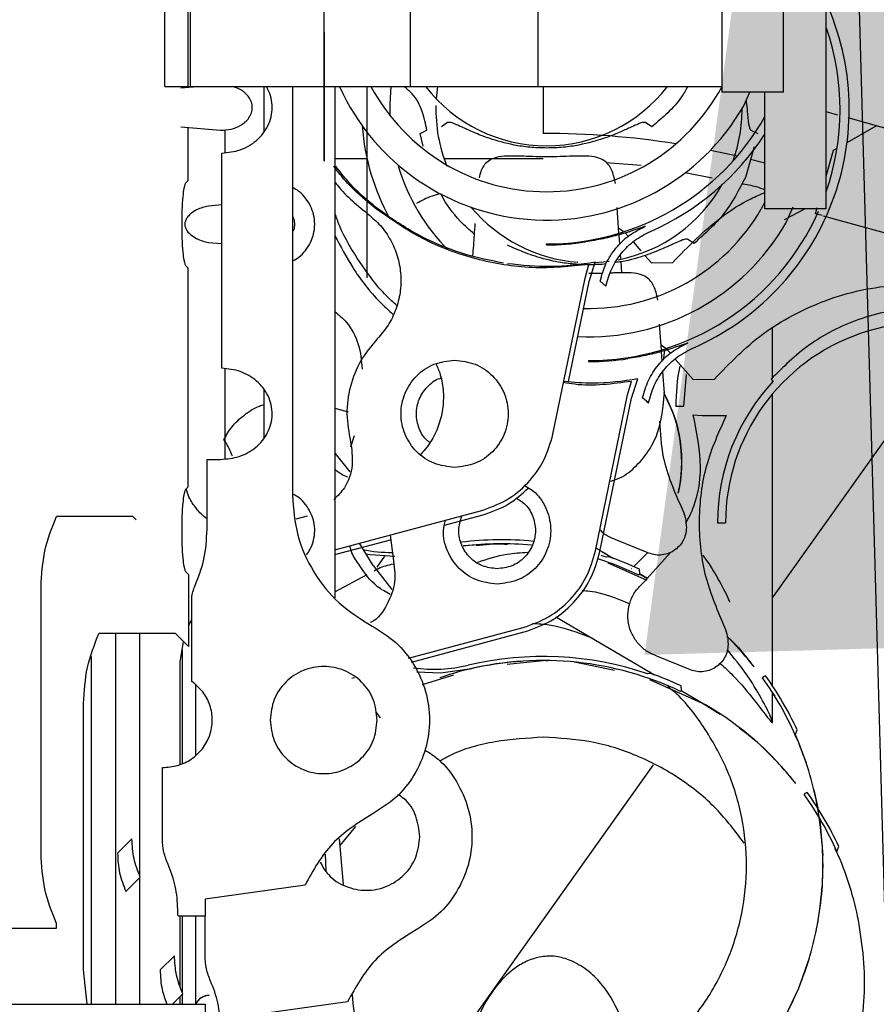
# Paper-space layout 'Sheet2' of a CAD drawing. Units: inches. Extents: x -135 to 301, y 5 to 193.
# Drawn here: x 75 to 77, y 69 to 71 of the extents above; entities that cross this region are included whole.
import ezdxf

# ---------------------------------------------------------------- set-up
doc = ezdxf.new("R2010")
doc.units = ezdxf.units.IN
doc.header["$MEASUREMENT"] = 0
doc.layers.add('FORMAT', color=7, linetype='Continuous')
doc.dimstyles.new('SLDDIMSTYLE7', dxfattribs={"dimtxt": 0.18, "dimasz": 2.34, "dimexe": 0, "dimexo": 0.0625, "dimgap": 0, "dimtad": 0, "dimtih": 1, "dimtoh": 1, "dimdec": 0, "dimrnd": 1e-09, "dimzin": 0, "dimdsep": 46, "dimtxsty": 'Standard', "dimsah": 1, "dimcen": 0.09, "dimadec": 0, "dimazin": 0, "dimtfac": 2.34, "dimtdec": 0, "dimtofl": 0, "dimtmove": 0, "dimatfit": 3, "dimfxl": 1, "dimfrac": 2, "dimtolj": 1, "dimtzin": 0, "dimarcsym": 0})

psp = doc.layouts.new('Sheet2')

# ---------------------------------------------------------------- linework, layer by layer
at = {"color": 7, "linetype": 'Continuous', "lineweight": 25, "ltscale": 18}
for p, q in [((76.543, 70.9566), (76.543, 71.5814)), ((76.6136, 70.7637), (76.6136, 71.5356)), ((75.5202, 70.9662), (75.5202, 71.1591)), ((75.5579, 71.1591), (75.5579, 70.9643)), ((75.5622, 70.9662), (75.5622, 71.1591)), ((75.7837, 70.8427), (75.7836, 71.1591)), ((75.9264, 70.9662), (75.9264, 71.1591)), ((76.1365, 71.1591), (76.1365, 70.9662)), ((76.4417, 70.9566), (76.4417, 71.1591)), ((75.7837, 71.0553), (75.7837, 71.0553)), ((75.7837, 71.0553), (75.7837, 70.8655)), ((75.5202, 70.9662), (75.5622, 70.9662)), ((75.5803, 70.9662), (75.5462, 70.9634)), ((75.5622, 70.9662), (75.9264, 70.9662)), ((75.6844, 70.8917), (75.6844, 70.9662)), ((75.7309, 70.9662), (75.7309, 70.2902)), ((75.7837, 70.9662), (75.7837, 70.8427)), ((75.7837, 70.8655), (75.7837, 70.9662)), ((75.7837, 70.9662), (75.7837, 70.8655)), ((75.7837, 70.8655), (75.7837, 70.9662)), ((75.8013, 70.9662), (75.8013, 70.1211)), ((75.8543, 70.6498), (75.8543, 70.9662)), ((75.9264, 70.9662), (76.1365, 70.9662)), ((75.971, 70.9662), (75.9688, 70.9456)), ((76.1365, 70.9662), (76.4413, 70.9662)), ((76.543, 70.9566), (76.4417, 70.9566)), ((76.4766, 70.9331), (76.4873, 70.9566)), ((76.5123, 70.7637), (76.5123, 70.9566)), ((76.6328, 70.9188), (76.6136, 70.9241)), ((77.1857, 70.7647), (76.65, 70.914)), ((75.5462, 70.8992), (75.6122, 70.8937)), ((75.5579, 70.8982), (75.5579, 70.8102)), ((75.6197, 70.8569), (75.6197, 70.8946)), ((75.9419, 70.8882), (75.9534, 70.8939)), ((75.9876, 70.9063), (75.9776, 70.8996)), ((76.325, 70.8995), (76.3148, 70.9063)), ((76.4891, 70.8939), (76.5007, 70.8882)), ((76.648, 70.8735), (76.696, 70.9012)), ((75.9471, 70.8672), (75.9419, 70.8882)), ((75.7837, 70.8655), (75.7837, 70.8655)), ((75.7837, 70.8655), (75.7837, 70.8655)), ((76.4224, 70.8609), (76.4667, 70.8513)), ((76.4944, 70.8663), (76.4799, 70.8157)), ((76.6136, 70.8177), (76.6259, 70.8608)), ((76.6259, 70.8608), (76.6316, 70.8641)), ((75.614, 70.5005), (75.614, 70.8558)), ((75.8013, 70.847), (75.8542, 70.847)), ((75.9816, 70.847), (76.1453, 70.847)), ((76.4884, 70.846), (76.5123, 70.8397)), ((75.7837, 70.8427), (75.7837, 70.8427)), ((76.2495, 70.8402), (76.3077, 70.8363)), ((76.3801, 70.824), (76.4251, 70.815)), ((75.5579, 70.8102), (75.5542, 70.8064)), ((75.614, 70.7703), (75.5921, 70.7685)), ((76.2709, 70.7235), (76.2678, 70.7662)), ((76.5123, 70.7748), (76.5062, 70.7637)), ((76.6136, 70.7637), (76.5123, 70.7637)), ((76.579, 70.7637), (76.5441, 70.7458)), ((76.5468, 70.7402), (76.559, 70.767)), ((76.5958, 70.7557), (76.5988, 70.7663)), ((76.6067, 70.7527), (76.5958, 70.7557)), ((77.2557, 70.5718), (76.609, 70.752)), ((76.27, 70.7327), (76.2781, 70.7269)), ((76.2722, 70.705), (76.2711, 70.721)), ((76.2812, 70.7243), (76.2863, 70.7184)), ((76.395, 70.7066), (76.3849, 70.7134)), ((75.5921, 70.7083), (75.614, 70.7065)), ((76.151, 70.7041), (76.151, 70.7058)), ((76.2944, 70.7091), (76.3073, 70.6943)), ((76.2739, 70.6816), (76.2735, 70.6878)), ((76.3139, 70.6868), (76.3246, 70.6745)), ((75.5542, 70.6704), (75.5579, 70.6666)), ((75.5579, 70.6666), (75.5579, 70.304)), ((76.2149, 70.6492), (76.2213, 70.6716)), ((76.2215, 70.6438), (76.2318, 70.6755)), ((76.2756, 70.6579), (76.2743, 70.6764)), ((76.3246, 70.6745), (76.3597, 70.6752)), ((76.1618, 70.3916), (76.2149, 70.6492)), ((76.1874, 70.4782), (76.2215, 70.6438)), ((76.2494, 70.6362), (76.2397, 70.6441)), ((76.341, 70.5305), (76.3379, 70.5732)), ((76.525, 70.1211), (76.8441, 70.5692)), ((76.525, 70.4846), (76.525, 70.567)), ((76.3423, 70.5119), (76.3411, 70.528)), ((76.3463, 70.5297), (76.3442, 70.5137)), ((76.2213, 70.5112), (76.2213, 70.5129)), ((76.364, 70.5155), (76.3935, 70.4816)), ((75.6197, 70.3509), (75.6197, 70.4995)), ((76.3461, 70.4589), (76.3435, 70.4947)), ((76.3782, 70.4377), (76.3824, 70.4901)), ((76.2852, 70.4563), (76.2916, 70.4787)), ((76.2917, 70.4509), (76.302, 70.4826)), ((76.3935, 70.4816), (76.4287, 70.4823)), ((76.5224, 70.4823), (76.526, 70.4791)), ((76.525, 70.4781), (76.525, 70.48)), ((75.6844, 70.3856), (75.6844, 70.4648)), ((76.2321, 70.1987), (76.2852, 70.4563)), ((76.525, 69.9753), (76.525, 70.4582)), ((76.2395, 70.1972), (76.2917, 70.4509)), ((76.3196, 70.4433), (76.31, 70.4512)), ((76.3165, 70.4458), (76.3196, 70.4433)), ((76.365, 70.4377), (76.3782, 70.4377)), ((75.8013, 70.4342), (75.823, 70.4284)), ((76.3936, 70.4233), (76.4085, 70.4225)), ((76.4085, 70.4225), (76.4484, 70.4225)), ((75.8276, 70.3704), (75.8336, 70.3893)), ((75.8013, 70.3602), (75.8257, 70.3289)), ((75.5898, 70.2336), (75.5898, 70.3496)), ((75.5898, 70.3496), (75.6122, 70.3496)), ((75.5579, 70.304), (75.5542, 70.3002)), ((75.8013, 70.2001), (76.0421, 70.2646)), ((75.9826, 70.2409), (76.0441, 70.2574)), ((75.4671, 70.2551), (75.3406, 70.2551)), ((75.4725, 70.2497), (75.4671, 70.2551)), ((75.7554, 70.2559), (75.7364, 70.2508)), ((76.4339, 70.2449), (76.4471, 70.2449)), ((75.8923, 70.2245), (75.8973, 70.1866)), ((75.8013, 70.1923), (75.8933, 70.217)), ((75.8645, 70.1745), (75.8421, 70.2111)), ((76.0765, 70.21), (76.0765, 70.21)), ((76.3175, 70.1958), (76.2644, 70.2174)), ((76.2427, 70.1972), (76.261, 70.1864)), ((76.3186, 70.1956), (76.2954, 70.1725)), ((76.2956, 70.1724), (76.3188, 70.1956)), ((76.3114, 70.146), (76.3567, 70.1966)), ((75.8831, 70.1895), (75.8704, 70.1716)), ((76.2497, 70.1881), (76.2417, 70.1908)), ((76.2544, 70.1888), (76.2497, 70.1881)), ((76.3175, 70.1495), (76.2532, 70.1783)), ((75.5542, 70.1642), (75.559, 70.1594)), ((75.559, 70.1594), (75.559, 70.0407)), ((75.8013, 70.131), (75.8545, 70.1595)), ((75.8645, 70.1745), (75.8955, 70.1348)), ((76.2917, 70.1694), (76.292, 70.1693)), ((76.304, 70.159), (76.3053, 70.1608)), ((76.3053, 70.1608), (76.3047, 70.1683)), ((76.3178, 70.1531), (76.3051, 70.1605)), ((76.3051, 70.1605), (76.3178, 70.1531)), ((75.3153, 69.6987), (75.3153, 70.1391)), ((75.5645, 69.9828), (75.5645, 70.1176)), ((75.559, 70.0746), (75.5645, 70.085)), ((76.1663, 70.0895), (76.3298, 69.9936)), ((75.5375, 70.0622), (75.411, 70.0622)), ((75.4388, 69.4495), (75.4388, 70.0622)), ((75.4782, 70.0622), (75.4782, 69.6625)), ((75.559, 70.0407), (75.5375, 70.0622)), ((75.9229, 70.021), (76.1124, 70.0718)), ((75.9281, 70.0146), (76.1143, 70.0645)), ((75.5452, 70.015), (75.5508, 70.0489)), ((75.5484, 70.0349), (75.5484, 69.8473)), ((75.3983, 70.0241), (75.3983, 69.4495)), ((75.5452, 69.8458), (75.5452, 70.015)), ((76.0861, 70.0112), (76.1453, 70.0171)), ((76.153, 70.0164), (76.1453, 70.0171)), ((76.2633, 70.0008), (76.1976, 70.0145)), ((76.3864, 70.003), (76.3333, 70.0245)), ((76.327, 69.9944), (76.3219, 69.9985)), ((76.4946, 70.0068), (76.4944, 70.0068)), ((75.8293, 69.9881), (75.8337, 69.9893)), ((75.9459, 69.9778), (75.9979, 69.9936)), ((76.3233, 69.9959), (76.3186, 69.9953)), ((76.4142, 69.9441), (76.3219, 69.9855)), ((76.5096, 69.9905), (76.5081, 69.9889)), ((76.5134, 69.992), (76.5096, 69.9905)), ((75.5705, 69.9771), (75.5705, 69.8607)), ((76.3728, 69.9661), (76.3742, 69.9679)), ((76.3742, 69.9679), (76.3736, 69.9754)), ((76.374, 69.9676), (76.4142, 69.9441)), ((76.525, 69.9151), (76.525, 69.964)), ((76.525, 69.964), (76.5284, 69.9585)), ((75.3857, 69.5058), (75.3857, 69.9463)), ((75.8687, 69.9318), (75.8761, 69.9228)), ((76.4381, 69.9281), (76.4073, 69.9471)), ((76.5625, 69.8941), (76.5653, 69.9027)), ((76.5681, 69.881), (76.5618, 69.8948)), ((75.5161, 69.7223), (75.5161, 69.8403)), ((75.9395, 69.2989), (76.3282, 69.8448)), ((76.5932, 69.8036), (76.5996, 69.7736)), ((76.5785, 69.7976), (76.577, 69.796)), ((76.5824, 69.7992), (76.5785, 69.7976)), ((75.8351, 69.7428), (75.8094, 69.7115)), ((75.4655, 69.7223), (75.4418, 69.6987)), ((75.8084, 69.7227), (75.8147, 69.6471)), ((76.6367, 69.6882), (76.6286, 69.7059)), ((76.6313, 69.7012), (76.6342, 69.7098)), ((75.7868, 69.6698), (75.7858, 69.6972)), ((75.4555, 69.6353), (75.4793, 69.6591)), ((75.4782, 69.6579), (75.4782, 69.4495)), ((75.7518, 69.6462), (75.5865, 69.6229)), ((75.5865, 69.6229), (75.5865, 69.5948)), ((75.5414, 69.5975), (75.5414, 69.6063)), ((75.5865, 69.5948), (75.5443, 69.5945)), ((75.5452, 69.4796), (75.5452, 69.5945)), ((75.5484, 69.5946), (75.5484, 69.4698)), ((75.5705, 69.5947), (75.5705, 69.4495)), ((75.5864, 69.5294), (75.5864, 69.5948)), ((75.0501, 69.575), (75.3406, 69.575)), ((75.3406, 69.575), (75.3406, 69.5827)), ((75.5358, 69.5294), (75.5121, 69.5058)), ((75.3918, 69.4495), (75.3857, 69.5058)), ((75.5329, 69.4495), (75.5496, 69.4662)), ((75.5452, 69.4495), (75.5452, 69.4617)), ((75.5484, 69.465), (75.5484, 69.4495)), ((75.5934, 69.464), (75.5934, 69.464)), ((75.5935, 69.464), (75.5935, 69.464)), ((75.0565, 69.4495), (75.5864, 69.4495)), ((75.8222, 69.4533), (75.6569, 69.43))]:
    psp.add_line(p, q, dxfattribs=at)
at = {"color": 7, "linetype": 'Continuous', "lineweight": 25, "ltscale": 18, "flags": 128}
for points in [[(75.8924, 70.9177), (75.8924, 70.9373), (75.8944, 70.9662)], [(76.2291, 70.6752), (76.2453, 70.6763), (76.2546, 70.6773)], [(76.0402, 70.2087), (76.0231, 70.2073), (76.0135, 70.2062)], [(75.9004, 70.1892), (75.86, 70.1917), (75.852, 70.193)], [(76.2354, 70.1858), (76.2627, 70.1765), (76.304, 70.159)], [(76.0232, 70.003), (75.9762, 69.9965), (75.9366, 69.9979)], [(76.5627, 69.8937), (76.5677, 69.8819), (76.5804, 69.8479)], [(76.6023, 69.7574), (76.6036, 69.7478), (76.6079, 69.6951)], [(76.5856, 69.5252), (76.5677, 69.4751), (76.5453, 69.4276)], [(75.5853, 69.4624), (75.5886, 69.4634), (75.5935, 69.464)], [(75.5864, 69.4495), (75.5864, 69.439), (75.5864, 69.426), (75.5864, 69.4107), (75.5864, 69.3934), (75.5864, 69.3745), (75.5864, 69.3543), (75.5864, 69.3333), (75.5864, 69.3118)]]:
    psp.add_lwpolyline(points, dxfattribs=at)
at = {"color": 7, "linetype": 'Continuous', "lineweight": 25, "ltscale": 324}
for centre, radius, start, end in [((76.2213, 70.9282), 0.4303, 293.5268, 24.5525), ((76.2213, 70.9282), 0.4153, 340.8434, 18.8685), ((76.1511, 71.1211), 0.3759, 204.3372, 329.9998), ((76.1511, 71.1211), 0.329, 208.0902, 331.9098), ((76.1511, 71.1211), 0.2531, 217.7425, 322.2066), ((76.2213, 70.9282), 0.2531, 178.5135, 201.7624), ((76.2213, 70.9282), 0.2531, 340.4031, 0.238), ((76.151, 71.1211), 0.4153, 270.0002, 330.4702), ((76.2213, 70.9282), 0.3759, 184.1586, 208.7008), ((76.1453, 69.4856), 1.403, 80.9872, 90), ((76.151, 71.1211), 0.4303, 293.5269, 327.1102), ((76.2213, 70.9282), 0.329, 196.5707, 225.047), ((76.2213, 70.9282), 0.2531, 281.0059, 330.5805), ((76.2213, 70.9282), 0.2531, 219.7662, 265.8586), ((76.2213, 70.9282), 0.329, 268.5238, 330), ((76.2213, 70.9282), 0.4153, 270, 336.1301), ((76.2213, 70.9282), 0.3759, 267.2521, 330), ((76.151, 71.1211), 0.417, 270.0002, 278.8954), ((76.7781, 70.2449), 0.331, 37.6704, 180), ((76.2213, 70.9282), 0.417, 270, 278.8952), ((76.7091, 70.4377), 0.3442, 168.9149, 180.1854), ((76.7781, 70.2449), 0.3442, 137.0996, 180), ((76.1453, 70.3461), 0.2297, 346.9781, 29.6822), ((76.1453, 70.3461), 0.2294, 346.7729, 27.6725), ((76.0764, 69.6785), 0.5383, 84.3902, 97.045), ((76.0765, 69.6785), 0.5317, 84.6585, 96.7059), ((75.8961, 70.4421), 0.2463, 258.5728, 269.9308), ((76.0764, 69.6785), 0.5404, 65.0138, 70.776), ((76.0765, 69.6785), 0.5315, 38.1489, 44.7922), ((76.1453, 69.4856), 0.5315, 93.9113, 108.7423), ((76.1453, 69.4856), 0.5383, 71.2261, 103.2863), ((76.1453, 69.4856), 0.5317, 64.6679, 103.2863), ((75.965, 70.2492), 0.2463, 262.1515, 283.2863), ((76.1453, 69.4856), 0.5404, 65.0136, 70.7758), ((76.0765, 69.6785), 0.5317, 23.9283, 35.7214), ((76.0764, 69.6785), 0.5379, 24.6414, 35.6619), ((76.1453, 69.4856), 0.5315, 38.1485, 59.6102), ((76.0767, 69.6785), 0.5315, 10.3063, 22.4049), ((76.1453, 69.4856), 0.5317, 23.9275, 35.7209), ((76.1453, 69.4856), 0.5379, 24.6407, 35.6614), ((76.1453, 69.4856), 0.5315, 10.3045, 22.4041), ((76.0767, 69.6785), 0.5315, 347.8241, 0.3768), ((76.0767, 69.6785), 0.5315, 337.5954, 349.6941), ((75.5941, 69.4387), 0.0253, 91.5002, 154.7537), ((75.5941, 69.4387), 0.0253, 112.2232, 154.7537)]:
    psp.add_arc(centre, radius, start, end, dxfattribs=at)
at = {"color": 7, "linetype": 'Continuous', "lineweight": 25, "ltscale": 18}
for points, knots in [([(75.6122, 70.8937), (75.618, 70.8941), (75.6296, 70.8947), (75.6435, 70.9002), (75.6531, 70.9072), (75.6593, 70.9138), (75.6635, 70.9221), (75.6651, 70.9313), (75.6635, 70.9405), (75.6593, 70.9487), (75.6531, 70.9554), (75.644, 70.9621), (75.6363, 70.9646), (75.6313, 70.9662)], [0, 0, 0, 0, 0.145057, 0.289967, 0.362719, 0.43494, 0.508461, 0.580757, 0.652877, 0.726395, 0.798644, 0.87138, 1, 1, 1, 1]), ([(75.614, 70.8558), (75.6244, 70.857), (75.6451, 70.8593), (75.6681, 70.8729), (75.6825, 70.8877), (75.6909, 70.901), (75.6962, 70.9157), (75.6981, 70.9313), (75.6961, 70.9468), (75.6924, 70.9587), (75.6884, 70.9646), (75.6874, 70.9662)], [0, 0, 0, 0, 0.1925549, 0.3849589, 0.48154, 0.5781274, 0.6746746, 0.7712306, 0.8677847, 0.9643294, 1, 1, 1, 1]), ([(75.9534, 70.8939), (75.9512, 70.9044), (75.9466, 70.9255), (75.9336, 70.9514), (75.92, 70.9623), (75.9151, 70.9662)], [0, 0, 0, 0, 0.383169, 0.776531, 1, 1, 1, 1]), ([(76.1453, 70.9662), (76.1453, 70.961), (76.1453, 70.9501), (76.1453, 70.922), (76.1453, 70.8997), (76.1453, 70.8886)], [0, 0, 0, 0, 0.308808, 0.653923, 1, 1, 1, 1]), ([(76.3846, 70.9662), (76.3813, 70.9603), (76.3666, 70.934), (76.3431, 70.9146), (76.325, 70.8995)], [0, 0, 0, 0, 0.225453, 1, 1, 1, 1]), ([(76.4807, 70.9441), (76.4809, 70.9427), (76.4827, 70.9316), (76.4836, 70.915), (76.4858, 70.8976), (76.488, 70.8952), (76.4891, 70.8939)], [0, 0, 0, 0, 0.0293627, 0.223488, 0.6115992, 1, 1, 1, 1]), ([(76.1512, 70.8643), (76.1417, 70.8646), (76.1229, 70.8651), (76.0887, 70.8705), (76.0554, 70.88), (76.0297, 70.8905), (76.0072, 70.9008), (75.9928, 70.9072), (75.9893, 70.9066), (75.9876, 70.9063)], [0, 0, 0, 0, 0.062406, 0.124863, 0.24936, 0.374337, 0.499472, 0.74964, 1, 1, 1, 1]), ([(76.3148, 70.9063), (76.3131, 70.9066), (76.3096, 70.9072), (76.2952, 70.9008), (76.2727, 70.8905), (76.2469, 70.88), (76.2136, 70.8705), (76.1794, 70.8651), (76.1606, 70.8646), (76.1512, 70.8643)], [0, 0, 0, 0, 0.25036, 0.500527, 0.625662, 0.75064, 0.875137, 0.937594, 1, 1, 1, 1]), ([(76.1512, 70.8497), (76.1434, 70.8498), (76.1279, 70.85), (76.1016, 70.8512), (76.0796, 70.8514), (76.0639, 70.8482), (76.0505, 70.8406), (76.0429, 70.8295), (76.0406, 70.8187), (76.0398, 70.815)], [0, 0, 0, 0, 0.0703036, 0.1407647, 0.2813878, 0.4226544, 0.5640507, 0.8468072, 1, 1, 1, 1]), ([(76.265, 70.8056), (76.2636, 70.8127), (76.2608, 70.8267), (76.2519, 70.8406), (76.2384, 70.8482), (76.2228, 70.8514), (76.2007, 70.8512), (76.1745, 70.85), (76.1589, 70.8498), (76.1512, 70.8497)], [0, 0, 0, 0, 0.250392, 0.500692, 0.625859, 0.75091, 0.875392, 0.937766, 1, 1, 1, 1]), ([(75.8675, 70.7652), (75.8495, 70.7803), (75.8244, 70.8011), (75.8048, 70.8271), (75.7994, 70.8344)], [0, 0, 0, 0, 0.720262, 1, 1, 1, 1]), ([(76.0798, 70.6742), (76.0566, 70.6788), (76.009, 70.6884), (75.9412, 70.7176), (75.8783, 70.7575), (75.8313, 70.7971), (75.8093, 70.8256), (75.8025, 70.8344)], [0, 0, 0, 0, 0.216239, 0.443534, 0.67083, 0.898125, 1, 1, 1, 1]), ([(76.4799, 70.8157), (76.4691, 70.7949), (76.4476, 70.7533), (76.4125, 70.7222), (76.395, 70.7066)], [0, 0, 0, 0, 0.500004, 1, 1, 1, 1]), ([(75.5542, 70.8064), (75.5529, 70.8035), (75.5511, 70.7992), (75.5491, 70.7785), (75.5482, 70.7617), (75.5479, 70.7491), (75.5479, 70.7384), (75.5479, 70.7277), (75.5482, 70.7151), (75.5491, 70.6983), (75.5511, 70.6776), (75.5529, 70.6733), (75.5542, 70.6704)], [0, 0, 0, 0, 0.2498007, 0.3747165, 0.4372245, 0.4686381, 0.4999902, 0.5313354, 0.5627583, 0.625282, 0.7501979, 1, 1, 1, 1]), ([(75.7309, 70.6778), (75.7346, 70.6797), (75.743, 70.6839), (75.7528, 70.695), (75.7613, 70.7081), (75.7666, 70.7228), (75.7684, 70.7384), (75.7666, 70.754), (75.7613, 70.7687), (75.7528, 70.7818), (75.743, 70.7928), (75.7346, 70.7971), (75.7309, 70.7989)], [0, 0, 0, 0, 0.083011, 0.187273, 0.291541, 0.395766, 0.500001, 0.604234, 0.708456, 0.812723, 0.916984, 1, 1, 1, 1]), ([(75.8013, 70.8079), (75.8026, 70.8062), (75.8187, 70.7854), (75.8393, 70.7688), (75.8582, 70.7535)], [0, 0, 0, 0, 0.080972, 1, 1, 1, 1]), ([(76.4737, 70.8054), (76.4818, 70.8041), (76.495, 70.802), (76.5075, 70.7974), (76.5123, 70.7956)], [0, 0, 0, 0, 0.612619, 1, 1, 1, 1]), ([(75.9765, 70.7889), (75.9715, 70.7876), (75.9568, 70.784), (75.9444, 70.7773), (75.9362, 70.7728)], [0, 0, 0, 0, 0.339948, 1, 1, 1, 1]), ([(76.0314, 70.722), (76.0236, 70.729), (76.0026, 70.7481), (75.9844, 70.7716), (75.9767, 70.7884), (75.9765, 70.7889)], [0, 0, 0, 0, 0.363043, 0.981977, 1, 1, 1, 1]), ([(76.3597, 70.6752), (76.3851, 70.7014), (76.4232, 70.7406), (76.4784, 70.7764), (76.5045, 70.7876), (76.5123, 70.791)], [0, 0, 0, 0, 0.582825, 0.874558, 1, 1, 1, 1]), ([(75.5921, 70.7685), (75.5856, 70.7669), (75.5758, 70.7646), (75.5637, 70.757), (75.5577, 70.7509), (75.5548, 70.7464), (75.5535, 70.7431), (75.5531, 70.7409), (75.5529, 70.7395), (75.5529, 70.738), (75.5531, 70.7362), (75.5535, 70.7337), (75.5563, 70.7268), (75.5629, 70.7206), (75.5757, 70.7121), (75.5856, 70.7098), (75.5921, 70.7083)], [0, 0, 0, 0, 0.250012, 0.375023, 0.437509, 0.46874, 0.484379, 0.492377, 0.496264, 0.50008, 0.508002, 0.515974, 0.531567, 0.624978, 0.749988, 1, 1, 1, 1]), ([(76.2213, 70.6716), (76.19, 70.6686), (76.1274, 70.6626), (76.0339, 70.6785), (75.9447, 70.7109), (75.8932, 70.7471), (75.8675, 70.7652)], [0, 0, 0, 0, 0.2500001, 0.5, 0.75, 1, 1, 1, 1]), ([(75.7309, 70.7245), (75.7318, 70.7261), (75.7343, 70.7303), (75.7353, 70.7384), (75.7343, 70.7465), (75.7318, 70.7507), (75.7309, 70.7523)], [0, 0, 0, 0, 0.188807, 0.500357, 0.811147, 1, 1, 1, 1]), ([(75.9035, 70.6042), (75.8977, 70.6094), (75.8746, 70.6303), (75.8424, 70.6747), (75.8139, 70.7208), (75.8036, 70.7496), (75.8013, 70.7563)], [0, 0, 0, 0, 0.125936, 0.505193, 0.884449, 1, 1, 1, 1]), ([(75.8582, 70.7535), (75.8653, 70.7471), (75.8797, 70.7342), (75.8955, 70.7097), (75.9062, 70.6828), (75.911, 70.6542), (75.9099, 70.6252), (75.9027, 70.5972), (75.8901, 70.5709), (75.8776, 70.5563), (75.8713, 70.549)], [0, 0, 0, 0, 0.124998, 0.249999, 0.375, 0.5, 0.625, 0.750002, 0.875002, 1, 1, 1, 1]), ([(76.0327, 70.7395), (76.0322, 70.7332), (76.031, 70.7154), (76.0297, 70.6977), (76.0289, 70.6862)], [0, 0, 0, 0, 0.355409, 1, 1, 1, 1]), ([(76.3143, 70.735), (76.3006, 70.7302), (76.2801, 70.723), (76.2455, 70.7143), (76.2255, 70.7108), (76.2155, 70.7091)], [0, 0, 0, 0, 0.5004426, 0.750573, 1, 1, 1, 1]), ([(76.2397, 70.6441), (76.2424, 70.6539), (76.2479, 70.6736), (76.2649, 70.6994), (76.2869, 70.7211), (76.3052, 70.7304), (76.3143, 70.735)], [0, 0, 0, 0, 0.249999, 0.5000001, 0.7500012, 1, 1, 1, 1]), ([(75.8013, 70.7192), (75.8106, 70.7015), (75.8313, 70.6625), (75.8647, 70.6189), (75.8902, 70.596), (75.8977, 70.5892)], [0, 0, 0, 0, 0.368606, 0.813191, 1, 1, 1, 1]), ([(76.2494, 70.6362), (76.2521, 70.6459), (76.2576, 70.6654), (76.2742, 70.691), (76.2959, 70.7126), (76.3138, 70.7219), (76.3228, 70.7266)], [0, 0, 0, 0, 0.2500023, 0.5, 0.7499977, 1, 1, 1, 1]), ([(76.3849, 70.7134), (76.3831, 70.7137), (76.3797, 70.7143), (76.3652, 70.7079), (76.3428, 70.6975), (76.3167, 70.6873), (76.2888, 70.6783), (76.2686, 70.6756), (76.2655, 70.6751)], [0, 0, 0, 0, 0.278961, 0.557708, 0.697138, 0.836393, 0.975113, 1, 1, 1, 1]), ([(76.2213, 70.6714), (76.2118, 70.6717), (76.193, 70.6722), (76.1588, 70.6776), (76.1256, 70.6871), (76.1008, 70.6972), (76.0912, 70.7016), (76.0868, 70.7036)], [0, 0, 0, 0, 0.130442, 0.26099, 0.521215, 0.782444, 1, 1, 1, 1]), ([(76.2318, 70.6755), (76.2071, 70.6721), (76.1588, 70.6653), (76.1103, 70.6706), (76.0865, 70.6731)], [0, 0, 0, 0, 0.510966, 1, 1, 1, 1]), ([(76.2493, 70.6728), (76.2493, 70.6728), (76.2407, 70.6716), (76.2309, 70.6715), (76.2213, 70.6714)], [0, 0, 0, 0, 0.008722, 1, 1, 1, 1]), ([(76.2441, 70.6572), (76.244, 70.6572), (76.2375, 70.657), (76.2293, 70.6569), (76.2213, 70.6568)], [0, 0, 0, 0, 0.0070976, 1, 1, 1, 1]), ([(76.335, 70.6128), (76.3337, 70.6198), (76.3309, 70.6338), (76.3219, 70.6477), (76.3086, 70.6553), (76.2925, 70.6585), (76.2746, 70.6583), (76.2589, 70.6577), (76.2566, 70.6577)], [0, 0, 0, 0, 0.278981, 0.55786, 0.697317, 0.836646, 0.975341, 1, 1, 1, 1]), ([(76.4287, 70.4823), (76.4539, 70.5087), (76.4918, 70.5482), (76.5573, 70.5886), (76.6112, 70.6132), (76.6704, 70.6307), (76.7337, 70.6394), (76.8003, 70.639), (76.8455, 70.6293), (76.8681, 70.6244)], [0, 0, 0, 0, 0.2498581, 0.3749246, 0.4999795, 0.6250196, 0.7500396, 0.8750346, 1, 1, 1, 1]), ([(77.0492, 70.6294), (77.086, 70.5896), (77.1632, 70.5061), (77.2584, 70.3609), (77.3377, 70.201), (77.395, 70.0318), (77.4299, 69.8567), (77.4415, 69.6785), (77.4299, 69.5003), (77.395, 69.3251), (77.3376, 69.156), (77.2586, 68.9958), (77.1594, 68.8474), (77.0417, 68.713), (76.9072, 68.5957), (76.7703, 68.5019), (76.6741, 68.4573), (76.6318, 68.4377)], [0, 0, 0, 0, 0.062079, 0.130124, 0.198172, 0.266215, 0.334262, 0.402309, 0.470352, 0.538399, 0.606446, 0.674489, 0.742535, 0.810583, 0.878625, 0.946672, 1, 1, 1, 1]), ([(76.8781, 70.5877), (76.859, 70.592), (76.8209, 70.6007), (76.7658, 70.6015), (76.7141, 70.595), (76.6509, 70.5771), (76.5818, 70.5417), (76.5422, 70.5021), (76.5224, 70.4823)], [0, 0, 0, 0, 0.124986, 0.250014, 0.375074, 0.500156, 0.750005, 1, 1, 1, 1]), ([(75.8013, 70.5939), (75.8079, 70.5883), (75.8252, 70.5738), (75.8423, 70.5402), (75.8451, 70.5128), (75.8465, 70.4991)], [0, 0, 0, 0, 0.2408, 0.620402, 1, 1, 1, 1]), ([(75.8713, 70.549), (75.8615, 70.5373), (75.8419, 70.5138), (75.8252, 70.4705), (75.8186, 70.4247), (75.8242, 70.3946), (75.827, 70.3795)], [0, 0, 0, 0, 0.25, 0.5, 0.75, 1, 1, 1, 1]), ([(76.3846, 70.5421), (76.3709, 70.5373), (76.3504, 70.5301), (76.3158, 70.5214), (76.2958, 70.5179), (76.2858, 70.5162)], [0, 0, 0, 0, 0.500443, 0.750573, 1, 1, 1, 1]), ([(76.31, 70.4512), (76.3127, 70.461), (76.3182, 70.4807), (76.3352, 70.5066), (76.3572, 70.5283), (76.3754, 70.5375), (76.3846, 70.5421)], [0, 0, 0, 0, 0.249999, 0.5, 0.750001, 1, 1, 1, 1]), ([(76.3196, 70.4433), (76.3224, 70.453), (76.3278, 70.4725), (76.3445, 70.4981), (76.3661, 70.5197), (76.384, 70.5291), (76.393, 70.5337)], [0, 0, 0, 0, 0.250002, 0.5, 0.749998, 1, 1, 1, 1]), ([(76.3404, 70.5388), (76.3436, 70.5368), (76.3498, 70.5328), (76.3539, 70.5274), (76.3559, 70.5248)], [0, 0, 0, 0, 0.518667, 1, 1, 1, 1]), ([(75.9991, 70.3365), (75.9875, 70.3378), (75.9644, 70.3405), (75.9349, 70.361), (75.9152, 70.3903), (75.9082, 70.4251), (75.9152, 70.4599), (75.9349, 70.4892), (75.9644, 70.5097), (75.9875, 70.5123), (75.9991, 70.5137)], [0, 0, 0, 0, 0.125, 0.25, 0.375, 0.5, 0.625, 0.75, 0.875, 1, 1, 1, 1]), ([(75.9684, 70.5076), (75.971, 70.5017), (75.9774, 70.487), (75.9812, 70.4613), (75.9802, 70.4324), (75.973, 70.4043), (75.9604, 70.3781), (75.9479, 70.3634), (75.9416, 70.3561)], [0, 0, 0, 0, 0.117882, 0.294306, 0.47073, 0.647155, 0.82358, 1, 1, 1, 1]), ([(75.9991, 70.5137), (76.0107, 70.5123), (76.0339, 70.5097), (76.0634, 70.4892), (76.0831, 70.4599), (76.09, 70.4251), (76.0831, 70.3903), (76.0634, 70.361), (76.0339, 70.3405), (76.0107, 70.3378), (75.9991, 70.3365)], [0, 0, 0, 0, 0.125, 0.25, 0.375, 0.5, 0.625, 0.75, 0.875, 1, 1, 1, 1]), ([(75.6122, 70.3496), (75.6226, 70.3506), (75.6435, 70.3525), (75.6669, 70.3658), (75.6817, 70.3805), (75.6904, 70.3937), (75.696, 70.4085), (75.6981, 70.4241), (75.6964, 70.4398), (75.6912, 70.4548), (75.6829, 70.4682), (75.6684, 70.4832), (75.6453, 70.497), (75.6245, 70.4994), (75.614, 70.5005)], [0, 0, 0, 0, 0.124835, 0.249576, 0.312193, 0.374815, 0.437409, 0.500008, 0.562606, 0.625198, 0.687818, 0.750434, 0.875167, 1, 1, 1, 1]), ([(75.9585, 70.3777), (75.9571, 70.3785), (75.9487, 70.3838), (75.9395, 70.4007), (75.9342, 70.4249), (75.9392, 70.4501), (75.9534, 70.4703), (75.9674, 70.4821), (75.976, 70.4838), (75.9765, 70.4838)], [0, 0, 0, 0, 0.037416, 0.2275487, 0.4176812, 0.6078137, 0.7979463, 0.9880794, 1, 1, 1, 1]), ([(76.2916, 70.4787), (76.2602, 70.4744), (76.2225, 70.4692), (76.1855, 70.4756), (76.1794, 70.4767)], [0, 0, 0, 0, 0.83477, 1, 1, 1, 1]), ([(76.302, 70.4826), (76.2773, 70.479), (76.2366, 70.473), (76.1958, 70.4771), (76.1798, 70.4787)], [0, 0, 0, 0, 0.607002, 1, 1, 1, 1]), ([(76.2558, 70.3135), (76.2601, 70.3146), (76.2755, 70.3187), (76.2977, 70.3359), (76.3199, 70.3618), (76.3409, 70.4025), (76.344, 70.4363), (76.3461, 70.4589)], [0, 0, 0, 0, 0.0725296, 0.2581104, 0.4438515, 0.6297049, 1, 1, 1, 1]), ([(75.6175, 70.3824), (75.6216, 70.3895), (75.6306, 70.405), (75.651, 70.4236), (75.6697, 70.4362), (75.6817, 70.4397), (75.6844, 70.4405)], [0, 0, 0, 0, 0.269549, 0.58819, 0.906831, 1, 1, 1, 1]), ([(76.3815, 70.244), (76.3862, 70.2532), (76.4025, 70.2852), (76.4094, 70.3485), (76.3989, 70.3984), (76.3936, 70.4233)], [0, 0, 0, 0, 0.1690287, 0.5845141, 1, 1, 1, 1]), ([(76.4484, 70.4225), (76.4359, 70.3951), (76.4111, 70.3402), (76.4004, 70.25), (76.4087, 70.1595), (76.432, 70.104), (76.4437, 70.0763)], [0, 0, 0, 0, 0.25, 0.5, 0.75, 1, 1, 1, 1]), ([(76.3379, 70.4128), (76.3391, 70.3928), (76.342, 70.3428), (76.3625, 70.2968), (76.3747, 70.2692)], [0, 0, 0, 0, 0.398894, 1, 1, 1, 1]), ([(76.0421, 70.2646), (76.0566, 70.2698), (76.0856, 70.2801), (76.1213, 70.3098), (76.149, 70.3473), (76.1575, 70.3768), (76.1618, 70.3916)], [0, 0, 0, 0, 0.249999, 0.499999, 0.75, 1, 1, 1, 1]), ([(75.6318, 70.3552), (75.6281, 70.3637), (75.6241, 70.3731), (75.6181, 70.3815), (75.6175, 70.3824)], [0, 0, 0, 0, 0.89443, 1, 1, 1, 1]), ([(75.827, 70.3795), (75.8289, 70.3664), (75.8326, 70.3403), (75.8212, 70.3049), (75.8056, 70.2893), (75.7993, 70.283)], [0, 0, 0, 0, 0.374083, 0.748168, 1, 1, 1, 1]), ([(75.8227, 70.3201), (75.8151, 70.3234), (75.8071, 70.3268), (75.8016, 70.3334), (75.8013, 70.3338)], [0, 0, 0, 0, 0.933562, 1, 1, 1, 1]), ([(76.1144, 70.3066), (76.1206, 70.3031), (76.1368, 70.2936), (76.1532, 70.2667), (76.1604, 70.2323), (76.1534, 70.1974), (76.1337, 70.1681), (76.1042, 70.1476), (76.081, 70.145), (76.0694, 70.1436)], [0, 0, 0, 0, 0.092903, 0.244086, 0.395268, 0.546451, 0.697634, 0.848817, 1, 1, 1, 1]), ([(75.5542, 70.3002), (75.5529, 70.2973), (75.5511, 70.293), (75.5491, 70.2724), (75.5482, 70.2555), (75.5479, 70.2429), (75.5479, 70.2322), (75.5479, 70.2215), (75.5482, 70.2089), (75.5491, 70.1921), (75.5511, 70.1714), (75.5529, 70.1671), (75.5542, 70.1642)], [0, 0, 0, 0, 0.249801, 0.374716, 0.437225, 0.468638, 0.49999, 0.531335, 0.562758, 0.625282, 0.750198, 1, 1, 1, 1]), ([(75.5898, 70.2518), (75.5895, 70.2519), (75.5826, 70.256), (75.572, 70.2681), (75.5602, 70.2847), (75.5565, 70.2966), (75.5551, 70.3011)], [0, 0, 0, 0, 0.015693, 0.392513, 0.769337, 1, 1, 1, 1]), ([(75.7309, 70.2902), (75.7327, 70.268), (75.7362, 70.2237), (75.7642, 70.1624), (75.8059, 70.1094), (75.8437, 70.086), (75.8627, 70.0743)], [0, 0, 0, 0, 0.25, 0.5, 0.75, 1, 1, 1, 1]), ([(75.7542, 70.1919), (75.7563, 70.1949), (75.7615, 70.2022), (75.7663, 70.2156), (75.7684, 70.2312), (75.7668, 70.247), (75.7616, 70.2619), (75.7531, 70.2751), (75.7438, 70.286), (75.736, 70.29), (75.7328, 70.2916)], [0, 0, 0, 0, 0.094955, 0.2303656, 0.3657879, 0.5012073, 0.636615, 0.7720822, 0.9075405, 1, 1, 1, 1]), ([(76.0441, 70.2574), (76.0594, 70.2626), (76.0881, 70.2724), (76.1105, 70.2928), (76.1209, 70.3023)], [0, 0, 0, 0, 0.532783, 1, 1, 1, 1]), ([(76.1006, 70.286), (76.1054, 70.2833), (76.1173, 70.2764), (76.1293, 70.2568), (76.1344, 70.2323), (76.1294, 70.2073), (76.1153, 70.1864), (76.0943, 70.1718), (76.0777, 70.1699), (76.0694, 70.1689)], [0, 0, 0, 0, 0.09906, 0.249217, 0.399373, 0.54953, 0.699686, 0.849843, 1, 1, 1, 1]), ([(76.3747, 70.2692), (76.3769, 70.264), (76.3814, 70.2537), (76.382, 70.2425), (76.3823, 70.2369)], [0, 0, 0, 0, 0.499999, 1, 1, 1, 1]), ([(75.3153, 70.1391), (75.3164, 70.1591), (75.3186, 70.1992), (75.3333, 70.2365), (75.3406, 70.2551)], [0, 0, 0, 0, 0.500002, 1, 1, 1, 1]), ([(76.0694, 70.1436), (76.0578, 70.145), (76.0347, 70.1476), (76.005, 70.1681), (75.9859, 70.1973), (75.9784, 70.2267), (75.9827, 70.2435), (75.9842, 70.2491)], [0, 0, 0, 0, 0.222266, 0.444532, 0.666799, 0.889065, 1, 1, 1, 1]), ([(76.0694, 70.1689), (76.0611, 70.1699), (76.0446, 70.1718), (76.0235, 70.1864), (76.0095, 70.2073), (76.0041, 70.2323), (76.0087, 70.2483), (76.0109, 70.2563)], [0, 0, 0, 0, 0.200216, 0.400433, 0.600649, 0.800865, 1, 1, 1, 1]), ([(75.5691, 70.1387), (75.5751, 70.1539), (75.5871, 70.1845), (75.5889, 70.2172), (75.5898, 70.2336)], [0, 0, 0, 0, 0.499998, 1, 1, 1, 1]), ([(76.2644, 70.2174), (76.2585, 70.2198), (76.2491, 70.2236), (76.242, 70.2307), (76.2393, 70.2334)], [0, 0, 0, 0, 0.622174, 1, 1, 1, 1]), ([(76.3823, 70.2369), (76.382, 70.2331), (76.3814, 70.2255), (76.377, 70.2148), (76.3703, 70.2056), (76.3614, 70.1982), (76.351, 70.1933), (76.3397, 70.1912), (76.3282, 70.1918), (76.3211, 70.1945), (76.3175, 70.1958)], [0, 0, 0, 0, 0.125, 0.25, 0.375, 0.5, 0.625, 0.75, 0.875, 1, 1, 1, 1]), ([(76.0345, 70.2076), (76.0497, 70.2092), (76.0671, 70.2109), (76.0844, 70.2097), (76.0865, 70.2095)], [0, 0, 0, 0, 0.877645, 1, 1, 1, 1]), ([(75.8254, 70.2066), (75.8264, 70.2027), (75.8294, 70.1909), (75.8368, 70.1811), (75.8417, 70.1745)], [0, 0, 0, 0, 0.332071, 1, 1, 1, 1]), ([(76.1197, 70.1958), (76.1084, 70.195), (76.0794, 70.1931), (76.0529, 70.1846), (76.0367, 70.1794)], [0, 0, 0, 0, 0.389372, 1, 1, 1, 1]), ([(76.1124, 70.0718), (76.1269, 70.0769), (76.1558, 70.0872), (76.1916, 70.117), (76.2192, 70.1544), (76.2278, 70.1839), (76.2321, 70.1987)], [0, 0, 0, 0, 0.249999, 0.499999, 0.75, 1, 1, 1, 1]), ([(76.1143, 70.0645), (76.1295, 70.0699), (76.1597, 70.0806), (76.1971, 70.1117), (76.226, 70.1509), (76.235, 70.1817), (76.2395, 70.1972)], [0, 0, 0, 0, 0.249999, 0.499999, 0.75, 1, 1, 1, 1]), ([(76.263, 70.1853), (76.2629, 70.1853), (76.253, 70.1911), (76.2429, 70.197), (76.233, 70.2029)], [0, 0, 0, 0, 0.00734, 1, 1, 1, 1]), ([(75.8973, 70.1866), (75.8993, 70.1734), (75.9032, 70.1469), (75.8886, 70.1096), (75.8726, 70.086), (75.8606, 70.0802), (75.8603, 70.08)], [0, 0, 0, 0, 0.331052, 0.662107, 0.993161, 1, 1, 1, 1]), ([(75.8662, 70.1657), (75.8685, 70.167), (75.8784, 70.1726), (75.8895, 70.1751), (75.8979, 70.177)], [0, 0, 0, 0, 0.237483, 1, 1, 1, 1]), ([(76.4541, 70.1139), (76.4538, 70.1151), (76.452, 70.1206), (76.4374, 70.1477), (76.423, 70.1744), (76.4106, 70.1902), (76.4099, 70.1912)], [0, 0, 0, 0, 0.1127821, 0.5421196, 0.9716688, 1, 1, 1, 1]), ([(75.8927, 70.1266), (75.8853, 70.1306), (75.8643, 70.1419), (75.8505, 70.1617), (75.8417, 70.1745)], [0, 0, 0, 0, 0.354554, 1, 1, 1, 1]), ([(76.3333, 70.0245), (76.3275, 70.0271), (76.3161, 70.0321), (76.3021, 70.0449), (76.2918, 70.0607), (76.286, 70.0787), (76.2852, 70.0976), (76.2893, 70.116), (76.2979, 70.1329), (76.3069, 70.1416), (76.3114, 70.146)], [0, 0, 0, 0, 0.125001, 0.250001, 0.375001, 0.500001, 0.625, 0.75, 0.875, 1, 1, 1, 1]), ([(75.5645, 70.1176), (75.5647, 70.1212), (75.5651, 70.1285), (75.5678, 70.1353), (75.5691, 70.1387)], [0, 0, 0, 0, 0.500001, 1, 1, 1, 1]), ([(76.21, 70.1332), (76.2143, 70.1329), (76.2423, 70.1304), (76.2676, 70.12), (76.289, 70.1112)], [0, 0, 0, 0, 0.151669, 1, 1, 1, 1]), ([(76.2264, 70.0542), (76.2032, 70.063), (76.1712, 70.0753), (76.1373, 70.0777), (76.128, 70.0784)], [0, 0, 0, 0, 0.726686, 1, 1, 1, 1]), ([(75.3857, 69.9463), (75.3868, 69.9663), (75.389, 70.0063), (75.4037, 70.0436), (75.411, 70.0622)], [0, 0, 0, 0, 0.500002, 1, 1, 1, 1]), ([(75.8627, 70.0743), (75.8763, 70.0659), (75.9035, 70.049), (75.9337, 70.0109), (75.9531, 69.9668), (75.9596, 69.9189), (75.9531, 69.871), (75.9337, 69.8269), (75.9035, 69.7888), (75.8763, 69.7719), (75.8627, 69.7635)], [0, 0, 0, 0, 0.125, 0.25, 0.375, 0.5, 0.625, 0.75, 0.875, 1, 1, 1, 1]), ([(76.4437, 70.0763), (76.4459, 70.0711), (76.4503, 70.0608), (76.4509, 70.0496), (76.4512, 70.044)], [0, 0, 0, 0, 0.499999, 1, 1, 1, 1]), ([(76.4494, 70.0572), (76.4497, 70.0569), (76.4655, 70.043), (76.4769, 70.0279), (76.4885, 70.0145), (76.4895, 70.0132), (76.49, 70.0125)], [0, 0, 0, 0, 0.010506, 0.50503, 0.752469, 1, 1, 1, 1]), ([(76.4512, 70.044), (76.4509, 70.0402), (76.4504, 70.0326), (76.4459, 70.0219), (76.4392, 70.0127), (76.4303, 70.0054), (76.4199, 70.0005), (76.4087, 69.9983), (76.3971, 69.9989), (76.39, 70.0016), (76.3864, 70.003)], [0, 0, 0, 0, 0.125, 0.25, 0.375, 0.5, 0.625, 0.75, 0.875, 1, 1, 1, 1]), ([(76.525, 69.9151), (76.5242, 69.9177), (76.5224, 69.9243), (76.507, 69.9541), (76.484, 69.9932), (76.4609, 70.0216), (76.4501, 70.035)], [0, 0, 0, 0, 0.187153, 0.467654, 0.748293, 1, 1, 1, 1]), ([(75.8713, 69.9189), (75.8699, 69.9305), (75.8673, 69.9537), (75.8468, 69.9832), (75.8175, 70.0029), (75.7827, 70.0098), (75.7479, 70.0029), (75.7186, 69.9832), (75.6981, 69.9537), (75.6954, 69.9305), (75.6941, 69.9189)], [0, 0, 0, 0, 0.124999, 0.249993, 0.374999, 0.5, 0.625001, 0.750007, 0.875001, 1, 1, 1, 1]), ([(76.4383, 70.0125), (76.4455, 70.0059), (76.4681, 69.9849), (76.4957, 69.9505), (76.5157, 69.9242), (76.5239, 69.9141), (76.5246, 69.9148), (76.525, 69.9151)], [0, 0, 0, 0, 0.13395, 0.422657, 0.710948, 0.855478, 1, 1, 1, 1]), ([(75.5161, 69.8403), (75.5245, 69.841), (75.5413, 69.8423), (75.5645, 69.8534), (75.5832, 69.8707), (75.5955, 69.8932), (75.5999, 69.9185), (75.5957, 69.9436), (75.584, 69.9666), (75.571, 69.9774), (75.5645, 69.9828)], [0, 0, 0, 0, 0.125092, 0.250143, 0.375122, 0.500108, 0.625073, 0.75004, 0.875018, 1, 1, 1, 1]), ([(76.2927, 69.337), (76.2957, 69.3385), (76.3222, 69.3524), (76.3644, 69.3911), (76.4157, 69.4518), (76.4532, 69.5226), (76.4764, 69.5989), (76.4843, 69.6785), (76.4764, 69.7579), (76.4534, 69.8346), (76.415, 69.9042), (76.38, 69.9515), (76.3554, 69.9711), (76.3516, 69.9742)], [0, 0, 0, 0, 0.0137238, 0.1210815, 0.2284391, 0.3357967, 0.4431544, 0.550512, 0.6578697, 0.7652273, 0.872585, 0.9799426, 1, 1, 1, 1]), ([(75.6941, 69.9189), (75.6954, 69.9073), (75.6981, 69.8841), (75.7186, 69.8546), (75.7479, 69.8349), (75.7827, 69.828), (75.8175, 69.8349), (75.8468, 69.8546), (75.8673, 69.8841), (75.8699, 69.9073), (75.8713, 69.9189)], [0, 0, 0, 0, 0.124999, 0.249993, 0.374999, 0.5, 0.625001, 0.750007, 0.875001, 1, 1, 1, 1]), ([(76.5587, 69.8196), (76.5575, 69.8212), (76.5552, 69.8242), (76.5345, 69.848), (76.5069, 69.8768), (76.4803, 69.8974), (76.4698, 69.9056)], [0, 0, 0, 0, 0.273561, 0.54721, 0.820969, 1, 1, 1, 1]), ([(76.1453, 69.8905), (76.1189, 69.8888), (76.0662, 69.8854), (76.0081, 69.8699), (75.9797, 69.8541), (75.9744, 69.8511)], [0, 0, 0, 0, 0.448671, 0.897341, 1, 1, 1, 1]), ([(76.478, 69.7155), (76.4633, 69.735), (76.4325, 69.7756), (76.3716, 69.8244), (76.3014, 69.862), (76.2248, 69.886), (76.1718, 69.889), (76.1453, 69.8905)], [0, 0, 0, 0, 0.18689, 0.390168, 0.593445, 0.796723, 1, 1, 1, 1]), ([(75.95, 69.8695), (75.9576, 69.8646), (75.9786, 69.8511), (76.0039, 69.8179), (76.0234, 69.774), (76.03, 69.726), (76.0234, 69.6781), (76.004, 69.634), (75.9738, 69.5959), (75.9466, 69.5791), (75.933, 69.5706)], [0, 0, 0, 0, 0.074607, 0.206807, 0.339006, 0.471204, 0.603403, 0.735602, 0.867801, 1, 1, 1, 1]), ([(75.9416, 69.726), (75.9402, 69.7375), (75.9373, 69.7604), (75.9224, 69.7852), (75.9089, 69.7934), (75.9054, 69.7955)], [0, 0, 0, 0, 0.424478, 0.848939, 1, 1, 1, 1]), ([(76.5996, 69.5834), (76.6026, 69.6044), (76.6087, 69.6463), (76.6087, 69.7106), (76.6026, 69.7526), (76.5996, 69.7735)], [0, 0, 0, 0, 0.333455, 0.666546, 1, 1, 1, 1]), ([(75.8627, 69.7635), (75.8392, 69.7487), (75.7922, 69.719), (75.7653, 69.6705), (75.7518, 69.6462)], [0, 0, 0, 0, 0.5, 1, 1, 1, 1]), ([(75.4793, 69.6591), (75.4753, 69.6693), (75.4673, 69.6896), (75.4661, 69.7114), (75.4655, 69.7223)], [0, 0, 0, 0, 0.499999, 1, 1, 1, 1]), ([(75.5253, 69.6801), (75.5226, 69.6869), (75.5172, 69.7005), (75.5164, 69.715), (75.5161, 69.7223)], [0, 0, 0, 0, 0.499999, 1, 1, 1, 1]), ([(75.7768, 69.6837), (75.7809, 69.6765), (75.7908, 69.6593), (75.8185, 69.6422), (75.8529, 69.6351), (75.8879, 69.6421), (75.9171, 69.6617), (75.9376, 69.6912), (75.9403, 69.7144), (75.9416, 69.726)], [0, 0, 0, 0, 0.105273, 0.2544, 0.403521, 0.552642, 0.701769, 0.850881, 1, 1, 1, 1]), ([(75.3406, 69.5827), (75.3333, 69.6013), (75.3186, 69.6386), (75.3164, 69.6787), (75.3153, 69.6987)], [0, 0, 0, 0, 0.499995, 1, 1, 1, 1]), ([(75.4418, 69.6987), (75.4423, 69.6877), (75.4435, 69.6659), (75.4515, 69.6455), (75.4555, 69.6353)], [0, 0, 0, 0, 0.500004, 1, 1, 1, 1]), ([(75.5414, 69.6063), (75.5407, 69.6191), (75.5393, 69.6445), (75.5299, 69.6683), (75.5253, 69.6801)], [0, 0, 0, 0, 0.500002, 1, 1, 1, 1]), ([(75.5443, 69.5945), (75.5441, 69.5945), (75.5437, 69.5946), (75.543, 69.5948), (75.5422, 69.5954), (75.5416, 69.5962), (75.5414, 69.5969), (75.5414, 69.5973), (75.5414, 69.5975)], [0, 0, 0, 0, 0.126218, 0.251107, 0.499983, 0.748867, 0.872494, 1, 1, 1, 1]), ([(76.6683, 69.3905), (76.6713, 69.4115), (76.6774, 69.4534), (76.6774, 69.5177), (76.6713, 69.5597), (76.6683, 69.5807)], [0, 0, 0, 0, 0.333455, 0.666546, 1, 1, 1, 1]), ([(75.933, 69.5706), (75.9095, 69.5558), (75.8625, 69.5262), (75.8356, 69.4776), (75.8222, 69.4533)], [0, 0, 0, 0, 0.5, 1, 1, 1, 1]), ([(75.5496, 69.4662), (75.5456, 69.4764), (75.5376, 69.4967), (75.5364, 69.5185), (75.5358, 69.5294)], [0, 0, 0, 0, 0.499999, 1, 1, 1, 1]), ([(75.5956, 69.4873), (75.5929, 69.494), (75.5876, 69.5076), (75.5868, 69.5222), (75.5864, 69.5294)], [0, 0, 0, 0, 0.499999, 1, 1, 1, 1]), ([(76.1933, 69.5206), (76.1856, 69.5234), (76.1703, 69.5289), (76.1454, 69.529), (76.1221, 69.5227), (76.0949, 69.5078), (76.0682, 69.4815), (76.0376, 69.4329), (76.0138, 69.3656), (76.0108, 69.3081), (76.0093, 69.2794)], [0, 0, 0, 0, 0.062429, 0.124813, 0.187254, 0.249782, 0.374658, 0.4998, 0.749845, 1, 1, 1, 1]), ([(76.2949, 69.3061), (76.2943, 69.3262), (76.293, 69.3666), (76.2769, 69.4263), (76.2518, 69.4727), (76.2224, 69.5045), (76.203, 69.5153), (76.1933, 69.5206)], [0, 0, 0, 0, 0.250269, 0.500409, 0.750115, 0.875158, 1, 1, 1, 1]), ([(75.5121, 69.5058), (75.5127, 69.4948), (75.5135, 69.4754), (75.5205, 69.4574), (75.5235, 69.4495)], [0, 0, 0, 0, 0.564134, 1, 1, 1, 1]), ([(75.6117, 69.4134), (75.611, 69.4262), (75.6096, 69.4517), (75.6003, 69.4754), (75.5956, 69.4873)], [0, 0, 0, 0, 0.500002, 1, 1, 1, 1]), ([(76.4946, 69.3502), (76.5083, 69.3689), (76.5287, 69.3969), (76.5524, 69.4402), (76.5628, 69.464), (76.5681, 69.4759)], [0, 0, 0, 0, 0.49981, 0.749872, 1, 1, 1, 1]), ([(75.8299, 69.4648), (75.8361, 69.3904), (75.8497, 69.2293), (75.8618, 69.0693), (75.8683, 68.9831)], [0, 0, 0, 0, 0.461688, 1, 1, 1, 1])]:
    psp.add_open_spline(points, degree=3, knots=knots, dxfattribs=at)

# ---------------------------------------------------------------- leaders
at = {"layer": 'FORMAT', "color": 7, "ltscale": 18}
psp.add_leader([(76.6317, 72.3764), (77.3112, 48.3188)], dimstyle='SLDDIMSTYLE7', dxfattribs=at)

doc.saveas('drawing.dxf')
